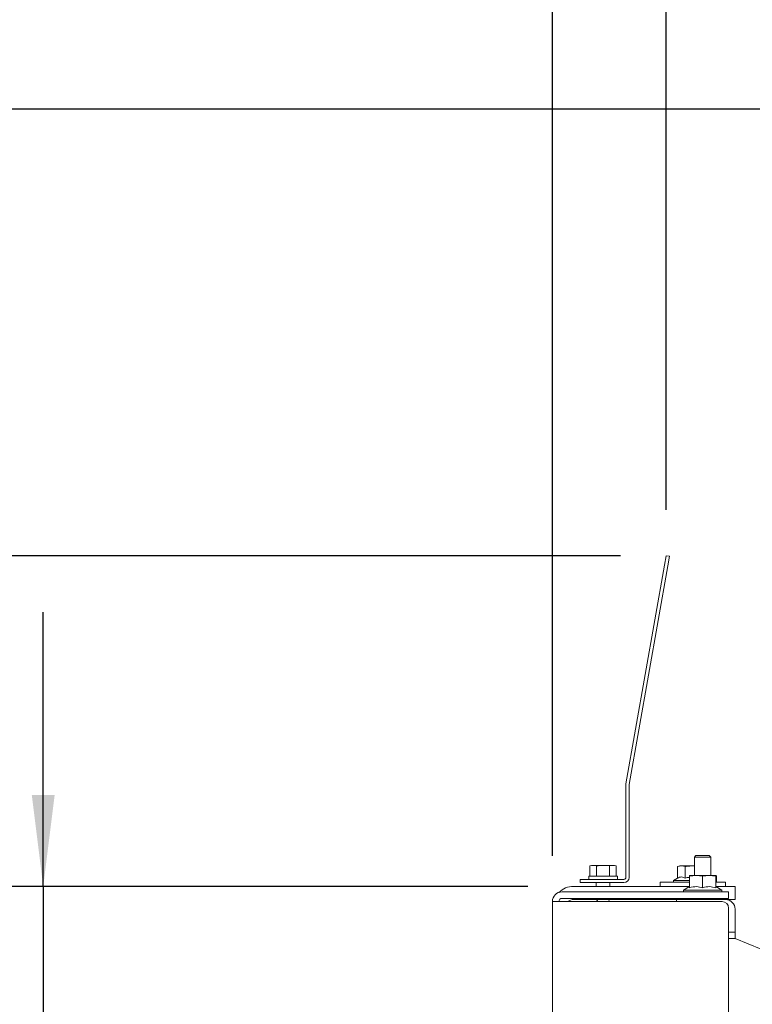
# Paper-space layout 'boven en zijaanzicht' of a CAD drawing. Units: millimetres. Extents: x 272 to 2851, y 92 to 4048.
# Drawn here: x 558 to 783, y 1625 to 1927 of the extents above; entities that cross this region are included whole.
import ezdxf

# ---------------------------------------------------------------- set-up
doc = ezdxf.new("R2010")
doc.units = ezdxf.units.MM
doc.layers.add('DIM', color=10, linetype='Continuous')
doc.styles.add('SLDTEXTSTYLE4', font='TXT', dxfattribs={"width": 0.75})
doc.dimstyles.new('SLDDIMSTYLE2', dxfattribs={"dimtxt": 42, "dimasz": 28, "dimexe": 0, "dimexo": 0.0625, "dimgap": 10.5, "dimtad": 1, "dimdec": 0, "dimlfac": 0.7, "dimrnd": 1e-09, "dimzin": 12, "dimdsep": 46, "dimtxsty": 'SLDTEXTSTYLE4', "dimsah": 1, "dimcen": 0.09, "dimadec": 0, "dimazin": 3, "dimtfac": 1, "dimtofl": 0, "dimtmove": 0, "dimatfit": 3, "dimfxl": 0, "dimfrac": 2, "dimtolj": 1, "dimtzin": 12, "dimarcsym": 0})
doc.dimstyles.new('SLDDIMSTYLE3', dxfattribs={"dimtxt": 42, "dimasz": 28, "dimexe": 0, "dimexo": 0.0625, "dimgap": 10.5, "dimtad": 1, "dimdec": 0, "dimlfac": 0.7, "dimrnd": 1e-09, "dimzin": 12, "dimdsep": 46, "dimtxsty": 'SLDTEXTSTYLE4', "dimsah": 1, "dimcen": 0.09, "dimadec": 0, "dimazin": 3, "dimtfac": 1, "dimtmove": 0, "dimatfit": 0, "dimfxl": 0, "dimfrac": 2, "dimtolj": 1, "dimtzin": 12, "dimarcsym": 0})

# ---------------------------------------------------------------- blocks, each defined once
blk = doc.blocks.new('_D_32')
at = {"layer": 'DIM', "color": 1, "ltscale": 196}
for p, q in [((485.35, 1762.78), (485.35, 1846.78)), ((742.32, 1762.78), (471.35, 1762.78)), ((485.35, 1594.43), (485.35, 1762.78)), ((677.43, 1594.43), (471.35, 1594.43)), ((485.35, 1594.43), (485.35, 1510.43))]:
    blk.add_line(p, q, dxfattribs=at)
for points in [[(485.35, 1762.78), (488.85, 1790.78), (481.85, 1790.78)], [(485.35, 1594.43), (481.85, 1566.43), (488.85, 1566.43)]]:
    blk.add_solid(points, dxfattribs=at)
at = {"layer": 'DIM', "color": 1, "ltscale": 196, "insert": (431.21, 1630), "char_height": 42, "attachment_point": 1, "rotation": 90, "style": 'SLDTEXTSTYLE4'}
blk.add_mtext('168', dxfattribs=at)
blk = doc.blocks.new('_D_33')
at = {"layer": 'DIM', "color": 1, "ltscale": 196}
for p, q in [((565.49, 1661.43), (565.49, 1745.43)), ((713.93, 1661.43), (551.49, 1661.43)), ((565.49, 1661.43), (565.49, 1594.43)), ((677.43, 1594.43), (551.49, 1594.43)), ((565.49, 1594.43), (565.49, 1472.48))]:
    blk.add_line(p, q, dxfattribs=at)
for points in [[(565.49, 1661.43), (568.99, 1689.43), (561.99, 1689.43)], [(565.49, 1594.43), (561.99, 1566.43), (568.99, 1566.43)]]:
    blk.add_solid(points, dxfattribs=at)
at = {"layer": 'DIM', "color": 1, "ltscale": 196, "insert": (511.35, 1472.48), "char_height": 42, "attachment_point": 1, "rotation": 90, "style": 'SLDTEXTSTYLE4'}
blk.add_mtext('67', dxfattribs=at)
blk = doc.blocks.new('_D_37')
at = {"layer": 'DIM', "color": 1, "ltscale": 196}
for p, q in [((721.43, 1670.78), (721.43, 2140.95)), ((756.32, 1776.78), (756.32, 2140.95)), ((721.43, 2126.95), (562.48, 2126.95)), ((721.43, 2126.95), (756.32, 2126.95)), ((756.32, 2126.95), (840.32, 2126.95))]:
    blk.add_line(p, q, dxfattribs=at)
for points in [[(721.43, 2126.95), (693.43, 2130.45), (693.43, 2123.45)], [(756.32, 2126.95), (784.32, 2123.45), (784.32, 2130.45)]]:
    blk.add_solid(points, dxfattribs=at)
at = {"layer": 'DIM', "color": 1, "ltscale": 196, "insert": (562.48, 2181.1), "char_height": 42, "attachment_point": 1, "style": 'SLDTEXTSTYLE4'}
blk.add_mtext('35', dxfattribs=at)
blk = doc.blocks.new('_D_38')
at = {"layer": 'DIM', "color": 1, "ltscale": 196}
for p, q in [((721.43, 1670.78), (721.43, 2224.95)), ((833.18, 1910.95), (833.18, 2224.95)), ((721.43, 2210.95), (546.85, 2210.95)), ((721.43, 2210.95), (833.18, 2210.95))]:
    blk.add_line(p, q, dxfattribs=at)
for points in [[(721.43, 2210.95), (749.43, 2207.45), (749.43, 2214.45)], [(833.18, 2210.95), (805.18, 2214.45), (805.18, 2207.45)]]:
    blk.add_solid(points, dxfattribs=at)
at = {"layer": 'DIM', "color": 1, "ltscale": 196, "insert": (546.85, 2265.1), "char_height": 42, "attachment_point": 1, "style": 'SLDTEXTSTYLE4'}
blk.add_mtext('112', dxfattribs=at)
blk = doc.blocks.new('_D_39')
at = {"layer": 'DIM', "color": 1, "ltscale": 196}
for p, q in [((819.93, 1899.55), (387.8, 1899.55)), ((401.8, 1594.43), (401.8, 1899.55)), ((677.43, 1594.43), (387.8, 1594.43))]:
    blk.add_line(p, q, dxfattribs=at)
for points in [[(401.8, 1899.55), (398.3, 1871.55), (405.3, 1871.55)], [(401.8, 1594.43), (405.3, 1622.43), (398.3, 1622.43)]]:
    blk.add_solid(points, dxfattribs=at)
at = {"layer": 'DIM', "color": 1, "ltscale": 196, "insert": (347.65, 1715.85), "char_height": 42, "attachment_point": 1, "rotation": 90, "style": 'SLDTEXTSTYLE4'}
blk.add_mtext('305', dxfattribs=at)
blk = doc.blocks.new('_D_40')
at = {"layer": 'DIM', "color": 1, "ltscale": 196}
for p, q in [((880.09, 1986.95), (312.59, 1986.95)), ((326.59, 1986.95), (326.59, 1594.43)), ((677.43, 1594.43), (312.59, 1594.43))]:
    blk.add_line(p, q, dxfattribs=at)
for points in [[(326.59, 1986.95), (323.09, 1958.95), (330.09, 1958.95)], [(326.59, 1594.43), (330.09, 1622.43), (323.09, 1622.43)]]:
    blk.add_solid(points, dxfattribs=at)
at = {"layer": 'DIM', "color": 1, "ltscale": 196, "insert": (272.45, 1715.85), "char_height": 42, "attachment_point": 1, "rotation": 90, "style": 'SLDTEXTSTYLE4'}
blk.add_mtext('393', dxfattribs=at)

psp = doc.layouts.new('boven en zijaanzicht')

# ---------------------------------------------------------------- linework, layer by layer
at = {"linetype": 'Continuous', "lineweight": 15, "ltscale": 14}
for p, q in [((755.8, 1759.82), (756.32, 1762.78)), ((756.32, 1762.78), (757.3, 1762.6)), ((757.3, 1762.6), (756.78, 1759.65)), ((743.98, 1692.83), (755.8, 1759.82)), ((744.97, 1692.65), (756.78, 1759.65)), ((743.96, 1664.2), (743.96, 1692.55)), ((744.96, 1664.2), (744.96, 1692.55)), ((765.43, 1670.93), (764.93, 1670.43)), ((764.93, 1670.43), (764.93, 1664.78)), ((764.93, 1670.43), (769.93, 1670.43)), ((765.43, 1670.93), (769.43, 1670.93)), ((769.93, 1670.43), (769.43, 1670.93)), ((769.93, 1664.78), (769.93, 1670.43)), ((733.46, 1667.85), (732.92, 1667.71)), ((732.92, 1667.71), (733.93, 1667.85)), ((732.92, 1664.6), (732.92, 1667.71)), ((733.93, 1667.85), (733.46, 1667.85)), ((733.93, 1667.85), (734.94, 1667.71)), ((736.96, 1667.85), (733.93, 1667.85)), ((734.94, 1664.6), (734.94, 1667.71)), ((736.96, 1667.85), (738.98, 1667.71)), ((739.99, 1667.85), (736.96, 1667.85)), ((738.98, 1667.71), (739.99, 1667.85)), ((738.98, 1664.6), (738.98, 1667.71)), ((739.99, 1667.85), (741, 1667.71)), ((740.46, 1667.85), (739.99, 1667.85)), ((741, 1667.71), (740.46, 1667.85)), ((741, 1664.6), (741, 1667.71)), ((760.43, 1667.73), (759.81, 1667.5)), ((759.81, 1667.5), (760.96, 1667.73)), ((759.81, 1663.97), (759.81, 1667.5)), ((760.96, 1667.73), (760.43, 1667.73)), ((764.43, 1667.73), (760.96, 1667.73)), ((760.96, 1667.73), (762.12, 1667.5)), ((762.12, 1663.97), (762.12, 1667.5)), ((764.43, 1667.73), (764.93, 1667.68)), ((764.93, 1667.73), (764.43, 1667.73)), ((729.96, 1662.6), (729.96, 1663.6)), ((729.96, 1663.6), (732.96, 1663.6)), ((732.96, 1662.6), (729.96, 1662.6)), ((732.56, 1664.6), (732.56, 1663.6)), ((732.56, 1664.6), (741.36, 1664.6)), ((732.96, 1663.6), (743.36, 1663.6)), ((732.96, 1662.6), (743.36, 1662.6)), ((734.86, 1662.6), (734.86, 1661.43)), ((739.06, 1661.43), (739.06, 1662.6)), ((741.36, 1663.6), (741.36, 1664.6)), ((754.43, 1662.73), (754.43, 1661.43)), ((763.46, 1662.73), (754.43, 1662.73)), ((759.81, 1663.97), (758.53, 1663.23)), ((758.53, 1663.23), (758.53, 1662.73)), ((758.53, 1663.23), (763.46, 1663.23)), ((763.46, 1664.55), (765.46, 1664.78)), ((765.46, 1664.78), (763.46, 1664.78)), ((763.46, 1661.02), (763.46, 1664.55)), ((765.46, 1664.78), (767.46, 1664.55)), ((769.46, 1664.78), (765.46, 1664.78)), ((767.46, 1664.55), (769.46, 1664.78)), ((767.46, 1661.02), (767.46, 1664.55)), ((769.46, 1664.78), (771.46, 1664.55)), ((771.46, 1664.78), (769.46, 1664.78)), ((771.7, 1664.78), (771.46, 1664.78)), ((771.46, 1664.58), (771.7, 1664.55)), ((771.46, 1661.02), (771.46, 1664.55)), ((774.43, 1662.73), (771.46, 1662.73)), ((771.7, 1662.73), (771.7, 1664.55)), ((774.43, 1661.43), (774.43, 1662.73)), ((775.43, 1659.78), (724.43, 1659.78)), ((727.93, 1661.43), (763.46, 1661.43)), ((763.46, 1661.38), (761.56, 1660.28)), ((761.56, 1660.28), (761.56, 1659.78)), ((761.56, 1660.28), (773.36, 1660.28)), ((771.46, 1661.43), (777.43, 1661.43)), ((773.36, 1660.28), (771.46, 1661.38)), ((773.36, 1659.78), (773.36, 1660.28)), ((775.43, 1659.78), (775.43, 1657.78)), ((777.43, 1661.43), (777.43, 1657.43)), ((721.43, 1656.78), (721.43, 1527.43)), ((724.43, 1656.78), (721.43, 1656.78)), ((775.43, 1657.78), (724.43, 1657.78)), ((773.43, 1656.78), (724.43, 1656.78)), ((727.93, 1657.43), (759.43, 1657.43)), ((734.96, 1657.43), (735.33, 1656.78)), ((738.58, 1656.78), (738.96, 1657.43)), ((759.43, 1657.43), (759.43, 1656.78)), ((774.43, 1657.43), (759.43, 1657.43)), ((764.93, 1657.78), (764.93, 1657.63)), ((764.93, 1657.63), (765.13, 1657.43)), ((764.93, 1657.63), (769.93, 1657.63)), ((769.73, 1657.43), (769.93, 1657.63)), ((769.93, 1657.63), (769.93, 1657.78)), ((774.43, 1657.43), (777.43, 1657.43)), ((775.43, 1654.78), (775.43, 1150.18)), ((777.43, 1647.43), (777.43, 1654.43)), ((775.43, 1647.43), (777.43, 1647.43)), ((777.43, 1645.43), (777.43, 1647.43)), ((775.43, 1645.43), (777.43, 1645.43)), ((777.43, 1645.43), (838.14, 1620.44))]:
    psp.add_line(p, q, dxfattribs=at)
at = {"linetype": 'Continuous', "lineweight": 15, "ltscale": 196}
for centre, radius, start, end in [((745.56, 1692.55), 1.6, 170, 180), ((745.56, 1692.55), 0.6, 170, 180), ((743.36, 1664.2), 0.6, 270, 0), ((743.36, 1664.2), 1.6, 270, 0), ((724.43, 1656.78), 3, 90, 180), ((727.93, 1654.93), 6.5, 90, 134.0552), ((724.43, 1656.78), 1, 90, 180), ((727.93, 1654.93), 2.5, 90, 132.2686), ((773.43, 1654.78), 2, 0, 90), ((774.43, 1654.43), 3, 0, 90)]:
    psp.add_arc(centre, radius, start, end, dxfattribs=at)
at = {"linetype": 'Continuous', "lineweight": 15, "ltscale": 14}
for points, knots in [([(734.94, 1667.71), (735.11, 1667.73), (735.78, 1667.82), (736.45, 1667.84), (736.96, 1667.85)], [0, 0, 0, 0, 0.249165, 1, 1, 1, 1]), ([(762.12, 1667.5), (762.29, 1667.54), (763.05, 1667.67), (763.83, 1667.7), (764.43, 1667.73)], [0, 0, 0, 0, 0.226371, 1, 1, 1, 1]), ([(759.81, 1663.97), (760.22, 1664.16), (760.99, 1664.5), (761.76, 1664.14), (762.12, 1663.97)], [0, 0, 0, 0, 0.534709, 1, 1, 1, 1]), ([(762.12, 1663.97), (762.31, 1664.03), (762.75, 1664.16), (763.2, 1664.17), (763.46, 1664.18)], [0, 0, 0, 0, 0.4350192, 1, 1, 1, 1]), ([(763.46, 1664.78), (763.46, 1664.74), (763.46, 1664.7), (763.46, 1664.56), (763.46, 1664.55)], [0, 0, 0, 0, 0.957858, 1, 1, 1, 1]), ([(771.46, 1664.55), (771.46, 1664.56), (771.46, 1664.7), (771.46, 1664.74), (771.46, 1664.78)], [0, 0, 0, 0, 0.042142, 1, 1, 1, 1]), ([(763.46, 1661.02), (764.18, 1661.21), (765.51, 1661.55), (766.84, 1661.19), (767.46, 1661.02)], [0, 0, 0, 0, 0.534709, 1, 1, 1, 1]), ([(767.46, 1661.02), (768.18, 1661.21), (769.51, 1661.55), (770.84, 1661.19), (771.46, 1661.02)], [0, 0, 0, 0, 0.534709, 1, 1, 1, 1])]:
    psp.add_open_spline(points, degree=3, knots=knots, dxfattribs=at)

# ---------------------------------------------------------------- dimensions: what is measured, and where the dimension line sits
at = {"layer": 'DIM', "color": 1, "ltscale": 14}
for base, p2, dimstyle, picture, middle in [((833.18, 2210.95), (833.18, 1896.95), 'SLDDIMSTYLE2', '_D_38', (593.4, 2210.95)), ((756.32, 2126.95), (756.32, 1762.78), 'SLDDIMSTYLE3', '_D_37', (593.51, 2126.95))]:
    dim = psp.add_linear_dim(base=base, p1=(721.43, 1656.78), p2=p2, dimstyle=dimstyle, dxfattribs=at)
    dim.commit()
    dim.dimension.update_dxf_attribs({"geometry": picture, "text_midpoint": middle, "dimtype": 160})
for base, p1, p2, dimstyle, picture, middle in [((326.59, 1594.43), (894.09, 1986.95), (691.43, 1594.43), 'SLDDIMSTYLE2', '_D_40', (326.59, 1762.4)), ((401.8, 1899.55), (691.43, 1594.43), (833.93, 1899.55), 'SLDDIMSTYLE2', '_D_39', (401.8, 1762.4)), ((485.35, 1762.78), (691.43, 1594.43), (756.32, 1762.78), 'SLDDIMSTYLE3', '_D_32', (485.35, 1676.55)), ((565.49, 1594.43), (727.93, 1661.43), (691.43, 1594.43), 'SLDDIMSTYLE3', '_D_33', (565.49, 1503.52))]:
    dim = psp.add_linear_dim(base=base, p1=p1, p2=p2, angle=90, dimstyle=dimstyle, dxfattribs=at)
    dim.commit()
    dim.dimension.update_dxf_attribs({"geometry": picture, "text_midpoint": middle, "dimtype": 160})

doc.saveas('drawing.dxf')
